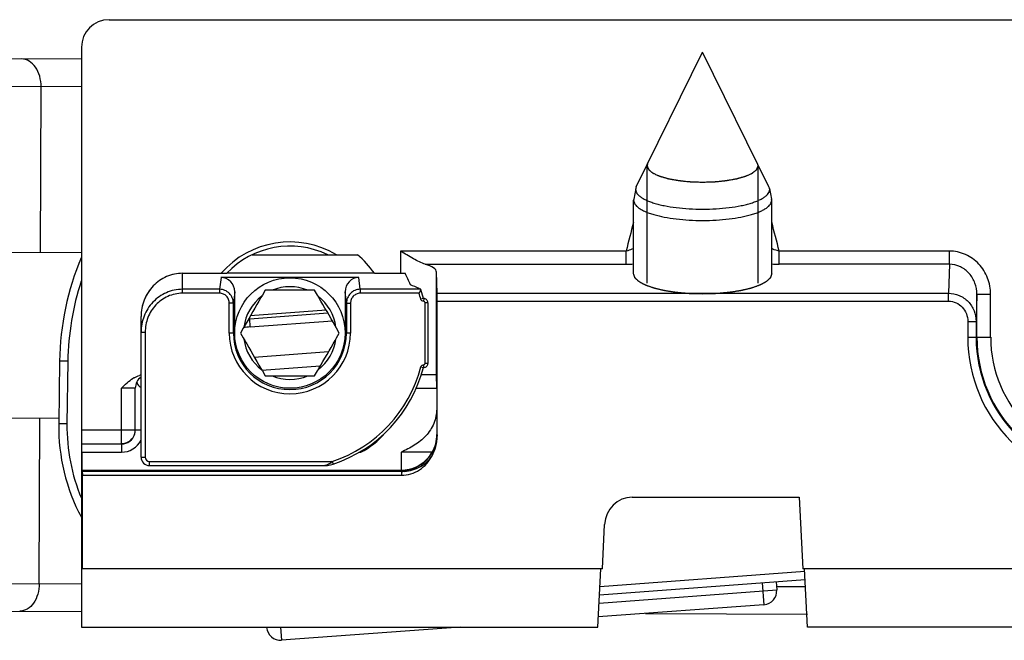
# Model space of a CAD drawing. Units: millimetres. Extents: x 489 to 1184, y -65 to 404.
# Drawn here: x 819 to 854, y 222 to 245 of the extents above; entities that cross this region are included whole.
import ezdxf

# ---------------------------------------------------------------- set-up
doc = ezdxf.new("R2010")
doc.units = ezdxf.units.MM
doc.header["$LTSCALE"] = 23.1
doc.layers.add('COMPONENTI_DI_ASSIEME', color=7, linetype='CONTINUOUS')

msp = doc.modelspace()

# ---------------------------------------------------------------- linework, layer by layer
at = {"layer": 'COMPONENTI_DI_ASSIEME', "linetype": 'Continuous'}
for p, q in [((821.953, 244.507), (970.889, 244.507)), ((820.969, 243.076), (670.229, 243.625)), ((820.953, 243.507), (820.953, 222.507)), ((841.05, 238.456), (843.453, 243.335)), ((845.856, 238.456), (843.453, 243.335)), ((820.969, 242.076), (665.867, 242.641)), ((819.471, 236.081), (819.493, 242.081)), ((841.443, 234.96), (841.443, 239.212)), ((845.463, 234.96), (845.463, 239.212)), ((841.028, 238.393), (840.956, 238.005)), ((845.877, 238.393), (845.949, 238.005)), ((840.956, 238.005), (840.953, 237.965)), ((840.953, 235.302), (840.953, 237.965)), ((845.953, 237.965), (845.949, 238.005)), ((845.953, 235.302), (845.953, 237.965)), ((812.703, 236.106), (820.969, 236.076)), ((840.687, 236.127), (832.514, 236.127)), ((832.514, 236.127), (832.514, 235.322)), ((840.687, 235.649), (840.687, 236.127)), ((852.388, 236.127), (846.219, 236.127)), ((846.219, 235.649), (846.219, 236.127)), ((852.388, 235.649), (852.388, 236.127)), ((827.134, 235.994), (830.955, 235.994)), ((833.406, 235.649), (840.687, 235.649)), ((852.388, 235.649), (846.219, 235.649)), ((852.388, 235.649), (852.358, 234.599)), ((824.613, 235.322), (826.214, 235.322)), ((824.613, 234.599), (824.613, 235.322)), ((826.008, 235.169), (825.959, 234.742)), ((830.998, 235.169), (826.008, 235.169)), ((831.565, 235.322), (826.214, 235.322)), ((831.047, 234.742), (830.998, 235.169)), ((831.565, 235.322), (832.675, 235.322)), ((833.836, 234.599), (833.814, 235.363)), ((833.814, 231.657), (833.814, 235.363)), ((825.959, 234.742), (824.613, 234.742)), ((825.959, 234.742), (825.959, 234.599)), ((827.608, 234.707), (827.505, 234.531)), ((827.811, 234.708), (827.608, 234.707)), ((827.912, 234.709), (827.811, 234.708)), ((829.194, 234.708), (829.094, 234.709)), ((829.398, 234.707), (829.194, 234.708)), ((829.501, 234.531), (829.398, 234.707)), ((833.241, 234.742), (831.047, 234.742)), ((831.047, 234.742), (831.047, 234.599)), ((833.182, 234.773), (833.222, 234.756)), ((833.182, 234.773), (833.222, 234.756)), ((833.242, 234.74), (833.241, 234.742)), ((833.34, 234.41), (833.242, 234.74)), ((825.959, 234.599), (824.613, 234.599)), ((826.503, 234.651), (826.456, 234.237)), ((826.503, 233.157), (826.503, 234.651)), ((827.505, 234.531), (827.454, 234.443)), ((829.552, 234.443), (829.501, 234.531)), ((830.503, 234.651), (830.503, 233.157)), ((830.55, 234.237), (830.503, 234.651)), ((833.182, 234.599), (831.047, 234.599)), ((833.34, 234.41), (833.243, 234.385)), ((833.354, 234.407), (833.346, 234.307)), ((833.836, 234.599), (852.358, 234.599)), ((833.838, 234.312), (852.358, 234.312)), ((833.838, 229.42), (833.838, 234.312)), ((852.358, 234.312), (852.358, 234.599)), ((853.384, 234.563), (853.356, 233.582)), ((853.384, 234.563), (853.884, 234.563)), ((853.384, 233.007), (853.384, 234.563)), ((853.884, 233.007), (853.884, 234.563)), ((826.456, 234.237), (826.306, 234.237)), ((826.306, 233.157), (826.306, 234.237)), ((826.456, 233.157), (826.456, 234.237)), ((829.819, 233.982), (827.07, 233.779)), ((830.55, 234.237), (830.7, 234.237)), ((830.55, 234.237), (830.55, 233.157)), ((830.7, 234.237), (830.7, 233.157)), ((833.499, 234.257), (833.399, 234.257)), ((833.399, 232.057), (833.399, 234.257)), ((833.499, 234.257), (833.499, 232.057)), ((823.113, 228.657), (823.113, 233.753)), ((827.048, 233.677), (829.875, 233.886)), ((827.07, 233.378), (827.048, 233.677)), ((827.07, 233.378), (830.041, 233.597)), ((826.814, 233.335), (826.713, 233.157)), ((826.865, 233.422), (826.814, 233.335)), ((830.191, 233.335), (830.141, 233.422)), ((830.293, 233.157), (830.191, 233.335)), ((853.056, 233.582), (853.356, 233.582)), ((853.056, 233.582), (853.056, 233.007)), ((853.356, 233.582), (853.356, 233.007)), ((823.113, 233.187), (823.263, 233.187)), ((823.263, 233.187), (823.263, 228.657)), ((826.503, 233.157), (826.306, 233.157)), ((826.713, 233.157), (826.814, 232.98)), ((826.814, 232.98), (826.865, 232.892)), ((830.141, 232.892), (830.191, 232.98)), ((830.191, 232.98), (830.293, 233.157)), ((830.7, 233.157), (830.503, 233.157)), ((853.056, 233.007), (853.884, 233.007)), ((827.214, 232.286), (829.907, 232.484)), ((820.161, 232.139), (820.129, 229.869)), ((820.461, 232.135), (820.161, 232.139)), ((820.461, 232.135), (820.429, 229.865)), ((827.454, 231.871), (827.505, 231.784)), ((829.604, 231.961), (827.492, 231.805)), ((829.501, 231.784), (829.552, 231.871)), ((833.243, 231.929), (833.34, 231.904)), ((833.354, 231.908), (833.346, 232.007)), ((833.354, 231.908), (833.368, 231.909)), ((833.368, 231.909), (833.394, 231.916)), ((833.499, 232.057), (833.399, 232.057)), ((827.505, 231.784), (827.608, 231.607)), ((827.608, 231.607), (827.811, 231.606)), ((827.811, 231.606), (827.912, 231.606)), ((829.094, 231.606), (829.194, 231.606)), ((829.194, 231.606), (829.398, 231.607)), ((829.398, 231.607), (829.501, 231.784)), ((833.267, 231.657), (833.818, 231.657)), ((833.82, 231.157), (833.818, 231.657)), ((822.903, 231.157), (822.403, 231.157)), ((822.403, 229.153), (822.403, 231.157)), ((822.903, 229.642), (822.903, 231.157)), ((833.079, 231.157), (833.82, 231.157)), ((833.82, 231.157), (833.82, 230.412)), ((812.681, 230.106), (820.13, 230.079)), ((819.427, 224.082), (819.449, 230.081)), ((820.429, 229.865), (820.129, 229.869)), ((820.953, 229.653), (822.899, 229.653)), ((823.113, 229.642), (822.903, 229.642)), ((833.83, 229.48), (833.834, 229.476)), ((820.968, 229.142), (822.403, 229.142)), ((822.403, 229.153), (822.469, 229.157)), ((820.97, 228.842), (822.403, 228.842)), ((820.97, 228.842), (820.97, 228.19)), ((823.113, 228.657), (823.263, 228.657)), ((831.019, 228.842), (831.069, 228.842)), ((831.062, 228.869), (831.069, 228.842)), ((833.657, 228.842), (832.532, 228.842)), ((832.532, 228.842), (832.532, 228.19)), ((823.413, 228.507), (830.036, 228.507)), ((823.413, 228.357), (823.413, 228.507)), ((823.413, 228.357), (829.769, 228.357)), ((829.771, 228.357), (829.769, 228.357)), ((830.036, 228.507), (830.068, 228.412)), ((820.97, 228.19), (820.984, 228.176)), ((832.534, 228.176), (820.984, 228.176)), ((832.54, 228.144), (820.985, 228.144)), ((820.985, 228.144), (820.988, 228.007)), ((820.988, 228.007), (832.543, 228.007)), ((820.988, 224.612), (820.988, 228.007)), ((832.54, 228.144), (832.543, 228.007)), ((840.902, 227.214), (846.953, 227.214)), ((846.953, 227.214), (847.083, 224.612)), ((839.822, 224.612), (839.903, 226.223)), ((820.974, 225.265), (820.97, 226.096)), ((820.987, 224.612), (820.976, 224.998)), ((665.801, 224.641), (820.969, 224.076)), ((839.822, 224.612), (820.988, 224.612)), ((839.656, 222.507), (839.761, 224.615)), ((839.73, 223.983), (847.149, 224.53)), ((865.953, 224.612), (847.083, 224.612)), ((847.25, 222.507), (847.144, 224.615)), ((839.714, 223.681), (847.164, 224.23)), ((845.614, 224.116), (845.673, 223.318)), ((846.113, 224.153), (846.135, 223.853)), ((846.135, 223.984), (847.176, 223.98)), ((670.156, 223.625), (820.969, 223.076)), ((839.699, 223.379), (846.135, 223.853)), ((845.673, 223.318), (839.674, 222.876)), ((841.378, 223.002), (847.252, 222.98)), ((820.953, 222.507), (839.656, 222.507)), ((828.162, 222.507), (828.197, 222.03)), ((834.668, 222.507), (828.197, 222.03)), ((960.299, 222.507), (847.25, 222.507))]:
    msp.add_line(p, q, dxfattribs=at)
for points in [[(833.341, 234.407), (833.341, 234.407), (833.341, 234.407), (833.341, 234.407), (833.34, 234.408), (833.34, 234.408), (833.34, 234.409), (833.34, 234.41)], [(833.354, 234.407), (833.352, 234.407), (833.35, 234.407), (833.348, 234.407), (833.346, 234.408), (833.345, 234.408), (833.344, 234.408), (833.343, 234.408), (833.342, 234.408), (833.341, 234.408), (833.34, 234.408)], [(833.499, 234.257), (833.499, 234.263), (833.496, 234.286), (833.489, 234.31), (833.478, 234.332), (833.463, 234.352), (833.445, 234.37), (833.424, 234.385), (833.4, 234.397), (833.374, 234.404), (833.354, 234.407)], [(833.338, 231.906), (833.339, 231.906), (833.339, 231.906), (833.34, 231.906), (833.341, 231.906), (833.343, 231.906), (833.348, 231.907)], [(833.348, 231.907), (833.352, 231.907), (833.354, 231.908)], [(833.394, 231.916), (833.418, 231.926), (833.44, 231.94), (833.459, 231.957), (833.474, 231.977), (833.487, 231.998), (833.495, 232.021), (833.499, 232.044), (833.499, 232.057)], [(829.771, 228.357), (829.779, 228.357), (829.821, 228.36), (829.867, 228.366), (829.918, 228.374), (829.97, 228.385), (830.022, 228.398), (830.068, 228.412)]]:
    msp.add_lwpolyline(points, dxfattribs=at)
msp.add_circle((828.503, 233.157), 2, dxfattribs=at)
for centre, radius, start, end in [((859.416, 231.906), 19.199, 164.0874, 167.299), ((827.488, 231.905), 19.201, 12.7013, 15.9141), ((828.503, 233.157), 3.3, 59.3362, 138.9844), ((828.503, 233.157), 3.15, 64.2389, 136.6), ((830.16, 232.002), 10, 157.0374, 179.2135), ((828.503, 233.157), 3.75, 35.2506, 49.158), ((840.687, 239.09), 3.441, 269.9949, 274.4308), ((846.219, 239.095), 3.446, 265.5665, 270.0009), ((830.16, 232.002), 9.7, 161.7362, 179.2135), ((828.503, 233.157), 4.7, 21.8408, 27.4191), ((828.503, 233.157), 1.68, 67.404, 112.596), ((828.508, 33.768), 200.941, 90.00135, 90.16979), ((828.49, 28.129), 206.58, 89.8325, 89.99635), ((823.449, 211.978), 24.786, 66.8774, 67.6715), ((828.503, 233.157), 1.68, 127.404, 172.596), ((999.941, 134.177), 199.512, 149.83069, 150.16932), ((828.503, 233.157), 1.68, 7.404, 52.596), ((657.065, 134.177), 199.512, 29.83069, 30.16932), ((828.503, 233.157), 4.896, 14.5225, 17.1265), ((827.261, 230.785), 2.9, 94.2135, 94.9955), ((827.261, 230.785), 2.6, 94.2135, 99.7927), ((828.503, 233.157), 2.197, 180, 0), ((828.503, 233.157), 2.047, 180, 0), ((828.503, 233.157), 1.68, 187.404, 232.596), ((999.941, 332.137), 199.512, 209.83069, 210.16932), ((828.503, 233.157), 1.68, 307.404, 352.596), ((657.065, 332.137), 199.512, 329.83069, 330.16932), ((858.389, 233.007), 5.332, 180, 0), ((858.389, 233.007), 5.032, 180, 0), ((858.389, 233.007), 5.004, 180, 0), ((858.389, 233.007), 4.504, 180, 0), ((828.503, 233.157), 4.896, 288.2504, 345.4775), ((828.503, 233.157), 4.996, 288.2505, 345.4775), ((823.43, 230.538), 1.152, 119.4989, 121.5331), ((823.403, 231.157), 0.5, 125.4928, 180), ((823.288, 230.852), 0.807, 102.577, 107.1646), ((828.503, 233.157), 1.68, 247.404, 292.596), ((828.516, 438.185), 206.58, 269.8325, 269.99635), ((828.498, 432.546), 200.941, 270.00135, 270.16979), ((827.129, 229.773), 7, 179.2135, 208.0314), ((827.129, 229.773), 6.7, 179.2135, 202.8047), ((822.403, 229.642), 0.5, 270.0016, 343.5437), ((822.403, 229.653), 0.5, 284.5372, 352.4914), ((822.4, 229.643), 0.503, 343.5838, 359.9581), ((822.406, 229.653), 0.497, 352.4122, 359.9753), ((829.803, 231.34), 2.8, 296.8753, 319.7865), ((832.534, 229.476), 1.3, 270.0053, 359.9947), ((832.548, 229.487), 1.283, 329.8228, 359.66), ((822.403, 229.642), 0.8, 270.0006, 332.5672), ((822.402, 229.659), 0.506, 277.6042, 284.5174), ((823.413, 228.657), 0.3, 180, 270), ((823.413, 228.657), 0.15, 180, 270), ((832.521, 229.505), 1.315, 276.6992, 329.7518), ((832.52, 229.505), 1.316, 270.02, 276.7299), ((832.535, 229.594), 1.449, 270.2054, 274.6124), ((845.636, 223.817), 0.5, 274.2135, 4.2135), ((828.16, 222.529), 0.5, 183.7619, 274.2135)]:
    msp.add_arc(centre, radius, start, end, dxfattribs=at)
for centre, major_axis, ratio, start_param, end_param in [((821.953, 243.507), (0.707, -0.707), 0.999924, 2.356233, 3.926953), ((832.514, 235.36), (1.3, 0), 0.305731, 0.008727, 0.81516), ((824.613, 233.753), (0, 1.569), 0.956305, 6.283185, 7.853982), ((826.003, 234.646), (-0.059, -0.52), 0.955772, 1.689738, 3.250331), ((831.003, 234.646), (-0.059, 0.52), 0.955772, -0.108738, 1.451854), ((833.835, 234.312), (0, 0.3), 0.008727, -1.570796, -0.296706), ((823.203, 231.657), (0, 0.5), 0.6, -4.119218, -3.447167), ((820.957, 229.653), (0, 0.5), 0.008727, -4.712389, -3.150319), ((820.968, 228.842), (0, 0.3), 0.008727, -1.570796, -0.008727), ((820.984, 227.876), (0, 0.3), 0.008727, -0.463648, -0.008727), ((840.902, 226.169), (0, 1.046), 0.956305, 0, 1.518436), ((820.966, 225.885), (0, 0.5), 0.008727, 5.148721, 6.283185)]:
    msp.add_ellipse(centre, major_axis=major_axis, ratio=ratio, start_param=start_param, end_param=end_param, dxfattribs=at)
for points, knots in [([(819.493, 242.081), (819.493, 242.21), (819.46, 242.46), (819.314, 242.788), (819.084, 243.022), (818.883, 243.084), (818.789, 243.084)], [0, 0, 0, 0, 0.28797, 0.555344, 0.790533, 1, 1, 1, 1]), ([(841.463, 239.296), (841.462, 239.294), (841.46, 239.29), (841.458, 239.285), (841.456, 239.278), (841.453, 239.271), (841.447, 239.252), (841.445, 239.237), (841.443, 239.225)], [0, 0, 0, 0, 0.125, 0.1875, 0.25, 0.375, 0.5, 1, 1, 1, 1]), ([(845.462, 239.225), (845.462, 239.227), (845.462, 239.231), (845.461, 239.236), (845.46, 239.243), (845.459, 239.25), (845.454, 239.269), (845.448, 239.284), (845.442, 239.296)], [0, 0, 0, 0, 0.125, 0.1875, 0.25, 0.375, 0.5, 1, 1, 1, 1]), ([(841.443, 239.225), (841.443, 239.224), (841.443, 239.224), (841.443, 239.222), (841.443, 239.219), (841.443, 239.215), (841.443, 239.21), (841.443, 239.207), (841.443, 239.204), (841.443, 239.202), (841.443, 239.2)], [0, 0, 0, 0, 0.125, 0.1875, 0.25, 0.5, 0.75, 0.8125, 0.875, 1, 1, 1, 1]), ([(841.443, 239.2), (841.448, 239.191), (841.456, 239.172), (841.466, 239.149), (841.475, 239.13), (841.481, 239.116), (841.486, 239.105), (841.491, 239.095), (841.494, 239.088), (841.496, 239.082), (841.498, 239.078), (841.5, 239.075), (841.5, 239.073), (841.503, 239.07), (841.508, 239.066), (841.515, 239.061), (841.523, 239.054), (841.534, 239.046), (841.554, 239.03), (841.576, 239.012), (841.598, 238.995), (841.612, 238.984), (841.623, 238.975), (841.631, 238.968), (841.638, 238.963), (841.644, 238.958), (841.647, 238.956), (841.65, 238.953), (841.652, 238.951), (841.658, 238.949), (841.665, 238.946), (841.674, 238.942), (841.685, 238.937), (841.711, 238.925), (841.751, 238.906), (841.795, 238.886), (841.831, 238.87), (841.853, 238.86), (841.871, 238.852), (841.882, 238.847), (841.889, 238.844), (841.893, 238.842), (841.895, 238.841), (841.9, 238.84), (841.906, 238.838), (841.918, 238.835), (841.932, 238.83), (841.955, 238.824), (841.984, 238.816), (842.018, 238.806), (842.053, 238.796), (842.087, 238.786), (842.121, 238.776), (842.15, 238.768), (842.173, 238.761), (842.187, 238.757), (842.199, 238.754), (842.205, 238.752), (842.209, 238.751), (842.213, 238.75), (842.219, 238.749), (842.231, 238.747), (842.249, 238.744), (842.276, 238.739), (842.311, 238.732), (842.367, 238.722), (842.422, 238.712), (842.478, 238.702), (842.519, 238.695), (842.554, 238.688), (842.578, 238.684), (842.592, 238.681), (842.608, 238.68), (842.626, 238.678), (842.657, 238.675), (842.695, 238.671), (842.741, 238.666), (842.801, 238.66), (842.862, 238.654), (842.923, 238.648), (842.961, 238.644), (842.987, 238.641), (843.001, 238.64), (843.008, 238.639), (843.017, 238.639), (843.027, 238.639), (843.043, 238.638), (843.071, 238.637), (843.112, 238.636), (843.177, 238.634), (843.258, 238.631), (843.355, 238.628), (843.42, 238.626), (843.453, 238.625)], [0, 0, 0, 0, 0.03125, 0.0625, 0.078125, 0.09375, 0.109375, 0.117188, 0.125, 0.132812, 0.136719, 0.140625, 0.142578, 0.144531, 0.148438, 0.15625, 0.164062, 0.171875, 0.1875, 0.21875, 0.234375, 0.25, 0.257812, 0.265625, 0.273438, 0.277344, 0.28125, 0.283203, 0.285156, 0.289062, 0.292969, 0.296875, 0.304688, 0.3125, 0.34375, 0.375, 0.390625, 0.40625, 0.414062, 0.421875, 0.425781, 0.427734, 0.428711, 0.429688, 0.433594, 0.4375, 0.445312, 0.453125, 0.46875, 0.484375, 0.5, 0.515625, 0.53125, 0.546875, 0.554688, 0.5625, 0.566406, 0.570312, 0.571289, 0.572266, 0.574219, 0.578125, 0.585938, 0.59375, 0.609375, 0.625, 0.65625, 0.671875, 0.6875, 0.703125, 0.710938, 0.714844, 0.71875, 0.726562, 0.734375, 0.75, 0.765625, 0.78125, 0.8125, 0.828125, 0.84375, 0.851562, 0.855469, 0.857422, 0.859375, 0.863281, 0.867188, 0.875, 0.890625, 0.90625, 0.9375, 0.96875, 1, 1, 1, 1]), ([(843.453, 238.625), (843.485, 238.626), (843.549, 238.628), (843.645, 238.631), (843.725, 238.634), (843.789, 238.636), (843.829, 238.637), (843.861, 238.638), (843.878, 238.639), (843.891, 238.639), (843.898, 238.64), (843.911, 238.641), (843.938, 238.644), (843.976, 238.647), (844.037, 238.654), (844.098, 238.66), (844.159, 238.666), (844.204, 238.67), (844.242, 238.674), (844.273, 238.677), (844.292, 238.679), (844.307, 238.68), (844.321, 238.683), (844.345, 238.687), (844.38, 238.694), (844.422, 238.701), (844.478, 238.711), (844.533, 238.721), (844.589, 238.731), (844.624, 238.737), (844.652, 238.742), (844.669, 238.746), (844.681, 238.748), (844.687, 238.749), (844.691, 238.749), (844.695, 238.751), (844.701, 238.753), (844.713, 238.756), (844.727, 238.76), (844.75, 238.767), (844.779, 238.775), (844.814, 238.785), (844.848, 238.794), (844.883, 238.804), (844.917, 238.814), (844.946, 238.822), (844.969, 238.829), (844.983, 238.833), (844.995, 238.836), (845.001, 238.838), (845.006, 238.839), (845.008, 238.84), (845.012, 238.842), (845.02, 238.846), (845.031, 238.851), (845.049, 238.859), (845.071, 238.869), (845.106, 238.885), (845.151, 238.905), (845.191, 238.923), (845.218, 238.935), (845.229, 238.94), (845.238, 238.944), (845.244, 238.947), (845.25, 238.949), (845.253, 238.951), (845.256, 238.954), (845.259, 238.956), (845.265, 238.961), (845.272, 238.966), (845.28, 238.973), (845.291, 238.982), (845.305, 238.993), (845.327, 239.01), (845.35, 239.028), (845.369, 239.044), (845.38, 239.052), (845.389, 239.059), (845.396, 239.064), (845.401, 239.068), (845.404, 239.071), (845.404, 239.073), (845.406, 239.076), (845.408, 239.081), (845.411, 239.087), (845.414, 239.094), (845.418, 239.103), (845.424, 239.115), (845.43, 239.129), (845.439, 239.148), (845.449, 239.172), (845.458, 239.191), (845.462, 239.2)], [0, 0, 0, 0, 0.03125, 0.0625, 0.09375, 0.109375, 0.125, 0.132812, 0.140625, 0.142578, 0.144531, 0.148438, 0.15625, 0.171875, 0.1875, 0.21875, 0.234375, 0.25, 0.265625, 0.273438, 0.28125, 0.285156, 0.289062, 0.296875, 0.3125, 0.328125, 0.34375, 0.375, 0.390625, 0.40625, 0.414062, 0.421875, 0.425781, 0.427734, 0.428711, 0.429688, 0.433594, 0.4375, 0.445312, 0.453125, 0.46875, 0.484375, 0.5, 0.515625, 0.53125, 0.546875, 0.554688, 0.5625, 0.566406, 0.570312, 0.571289, 0.572266, 0.574219, 0.578125, 0.585938, 0.59375, 0.609375, 0.625, 0.65625, 0.6875, 0.695312, 0.703125, 0.707031, 0.710938, 0.714844, 0.716797, 0.71875, 0.722656, 0.726562, 0.734375, 0.742188, 0.75, 0.765625, 0.78125, 0.8125, 0.828125, 0.835938, 0.84375, 0.851562, 0.855469, 0.857422, 0.859375, 0.863281, 0.867188, 0.875, 0.882812, 0.890625, 0.90625, 0.921875, 0.9375, 0.96875, 1, 1, 1, 1]), ([(845.462, 239.2), (845.462, 239.201), (845.463, 239.201), (845.463, 239.203), (845.463, 239.206), (845.463, 239.21), (845.463, 239.215), (845.463, 239.218), (845.463, 239.221), (845.463, 239.223), (845.462, 239.225)], [0, 0, 0, 0, 0.125, 0.1875, 0.25, 0.5, 0.75, 0.8125, 0.875, 1, 1, 1, 1]), ([(841.028, 238.393), (841.024, 238.37), (841.023, 238.319), (841.05, 238.245), (841.101, 238.173), (841.177, 238.104), (841.274, 238.039), (841.394, 237.976), (841.535, 237.918), (841.695, 237.864), (841.873, 237.814), (842.14, 237.754), (842.505, 237.696), (842.969, 237.654), (843.29, 237.645), (843.453, 237.645)], [0, 0, 0, 0, 0.026788, 0.054923, 0.086866, 0.124207, 0.167776, 0.217892, 0.274538, 0.337478, 0.406315, 0.48053, 0.64255, 0.817854, 1, 1, 1, 1]), ([(841.05, 238.456), (841.047, 238.451), (841.038, 238.431), (841.031, 238.409), (841.028, 238.393)], [0, 0, 0, 0, 0.258705, 1, 1, 1, 1]), ([(843.453, 237.645), (843.616, 237.645), (843.937, 237.654), (844.401, 237.696), (844.766, 237.754), (845.033, 237.814), (845.211, 237.864), (845.371, 237.918), (845.512, 237.976), (845.631, 238.039), (845.729, 238.104), (845.804, 238.173), (845.856, 238.245), (845.882, 238.319), (845.882, 238.37), (845.877, 238.393)], [0, 0, 0, 0, 0.182146, 0.35745, 0.51947, 0.593685, 0.662522, 0.725462, 0.782108, 0.832224, 0.875793, 0.913134, 0.945077, 0.973212, 1, 1, 1, 1]), ([(845.877, 238.393), (845.877, 238.399), (845.872, 238.42), (845.864, 238.441), (845.856, 238.456)], [0, 0, 0, 0, 0.242955, 1, 1, 1, 1]), ([(840.953, 237.965), (840.953, 237.941), (840.962, 237.89), (841, 237.817), (841.062, 237.748), (841.146, 237.68), (841.252, 237.616), (841.379, 237.555), (841.525, 237.498), (841.753, 237.425), (842.079, 237.349), (842.507, 237.284), (842.971, 237.243), (843.29, 237.234), (843.453, 237.234)], [0, 0, 0, 0, 0.026609, 0.05575, 0.089309, 0.128403, 0.17357, 0.224971, 0.28251, 0.345917, 0.488612, 0.648843, 0.821282, 1, 1, 1, 1]), ([(843.453, 237.234), (843.616, 237.234), (843.935, 237.243), (844.399, 237.284), (844.827, 237.349), (845.152, 237.425), (845.381, 237.498), (845.527, 237.555), (845.654, 237.616), (845.759, 237.68), (845.844, 237.748), (845.905, 237.817), (845.944, 237.89), (845.953, 237.941), (845.953, 237.965)], [0, 0, 0, 0, 0.178718, 0.351157, 0.511388, 0.654083, 0.71749, 0.775029, 0.82643, 0.871597, 0.910691, 0.94425, 0.973391, 1, 1, 1, 1]), ([(833.406, 235.649), (833.334, 235.67), (833.188, 235.732), (832.891, 235.893), (832.667, 236.032), (832.514, 236.127)], [0, 0, 0, 0, 0.219863, 0.467504, 1, 1, 1, 1]), ([(840.953, 236.219), (840.933, 236.209), (840.847, 236.17), (840.757, 236.141), (840.687, 236.127)], [0, 0, 0, 0, 0.241188, 1, 1, 1, 1]), ([(846.219, 236.127), (846.195, 236.132), (846.104, 236.154), (846.015, 236.188), (845.953, 236.219)], [0, 0, 0, 0, 0.25668, 1, 1, 1, 1]), ([(853.884, 234.563), (853.884, 234.762), (853.81, 235.164), (853.487, 235.683), (852.99, 236.042), (852.587, 236.127), (852.388, 236.127)], [0, 0, 0, 0, 0.250139, 0.500131, 0.750034, 1, 1, 1, 1]), ([(853.384, 234.563), (853.384, 234.698), (853.338, 234.971), (853.13, 235.33), (852.8, 235.586), (852.524, 235.649), (852.388, 235.649)], [0, 0, 0, 0, 0.249288, 0.498904, 0.749149, 1, 1, 1, 1]), ([(843.453, 234.571), (843.412, 234.572), (843.331, 234.574), (843.23, 234.577), (843.149, 234.579), (843.089, 234.581), (843.038, 234.583), (843.003, 234.584), (842.982, 234.584), (842.967, 234.584), (842.953, 234.586), (842.933, 234.588), (842.899, 234.591), (842.85, 234.595), (842.792, 234.6), (842.734, 234.605), (842.675, 234.61), (842.627, 234.615), (842.588, 234.618), (842.559, 234.621), (842.534, 234.623), (842.517, 234.624), (842.508, 234.625), (842.5, 234.626), (842.493, 234.627), (842.484, 234.628), (842.469, 234.631), (842.446, 234.634), (842.419, 234.638), (842.384, 234.644), (842.339, 234.651), (842.285, 234.659), (842.231, 234.668), (842.186, 234.675), (842.15, 234.68), (842.123, 234.684), (842.101, 234.688), (842.085, 234.69), (842.076, 234.692), (842.069, 234.693), (842.063, 234.694), (842.055, 234.696), (842.041, 234.7), (842.021, 234.704), (841.997, 234.71), (841.965, 234.718), (841.925, 234.727), (841.877, 234.739), (841.829, 234.75), (841.789, 234.76), (841.757, 234.768), (841.733, 234.773), (841.713, 234.778), (841.699, 234.781), (841.691, 234.783), (841.685, 234.785), (841.68, 234.787), (841.674, 234.789), (841.663, 234.793), (841.646, 234.799), (841.627, 234.805), (841.601, 234.815), (841.569, 234.826), (841.53, 234.84), (841.492, 234.854), (841.459, 234.865), (841.433, 234.874), (841.417, 234.88), (841.404, 234.885), (841.395, 234.888), (841.387, 234.891), (841.38, 234.893), (841.375, 234.895), (841.372, 234.897), (841.367, 234.9), (841.361, 234.903), (841.354, 234.907), (841.344, 234.912), (841.332, 234.919), (841.313, 234.929), (841.289, 234.942), (841.26, 234.958), (841.231, 234.974), (841.207, 234.987), (841.188, 234.997), (841.176, 235.004), (841.166, 235.009), (841.159, 235.013), (841.153, 235.016), (841.149, 235.018), (841.147, 235.02), (841.145, 235.021), (841.144, 235.022), (841.142, 235.023), (841.14, 235.026), (841.136, 235.029), (841.131, 235.034), (841.126, 235.039), (841.118, 235.046), (841.106, 235.058), (841.091, 235.072), (841.074, 235.089), (841.056, 235.106), (841.041, 235.12), (841.029, 235.132), (841.022, 235.139), (841.016, 235.144), (841.011, 235.149), (841.007, 235.152), (841.005, 235.155), (841.003, 235.156), (841.002, 235.157), (841.002, 235.158), (841.001, 235.16), (841, 235.162), (840.999, 235.166), (840.998, 235.171), (840.996, 235.177), (840.993, 235.184), (840.989, 235.196), (840.984, 235.211), (840.978, 235.229), (840.971, 235.247), (840.963, 235.272), (840.957, 235.29), (840.953, 235.302)], [0, 0, 0, 0, 0.03125, 0.0625, 0.078125, 0.09375, 0.109375, 0.117188, 0.121094, 0.125, 0.128906, 0.132812, 0.140625, 0.15625, 0.171875, 0.1875, 0.203125, 0.21875, 0.226562, 0.234375, 0.242188, 0.246094, 0.248047, 0.25, 0.251953, 0.253906, 0.257812, 0.265625, 0.273438, 0.28125, 0.296875, 0.3125, 0.328125, 0.34375, 0.351562, 0.359375, 0.367188, 0.371094, 0.373047, 0.375, 0.376953, 0.378906, 0.382812, 0.390625, 0.398438, 0.40625, 0.421875, 0.4375, 0.453125, 0.46875, 0.476562, 0.484375, 0.492188, 0.496094, 0.498047, 0.5, 0.501953, 0.503906, 0.507812, 0.515625, 0.523438, 0.53125, 0.546875, 0.5625, 0.578125, 0.59375, 0.601562, 0.609375, 0.613281, 0.617188, 0.621094, 0.623047, 0.625, 0.626953, 0.628906, 0.632812, 0.636719, 0.640625, 0.648438, 0.65625, 0.671875, 0.6875, 0.703125, 0.71875, 0.726562, 0.734375, 0.738281, 0.742188, 0.746094, 0.748047, 0.749023, 0.75, 0.750977, 0.751953, 0.753906, 0.757812, 0.761719, 0.765625, 0.773438, 0.78125, 0.796875, 0.8125, 0.828125, 0.84375, 0.851562, 0.859375, 0.863281, 0.867188, 0.871094, 0.873047, 0.874023, 0.875, 0.875977, 0.876953, 0.878906, 0.882812, 0.886719, 0.890625, 0.898438, 0.90625, 0.921875, 0.9375, 0.953125, 0.96875, 1, 1, 1, 1]), ([(845.953, 235.302), (845.949, 235.29), (845.943, 235.272), (845.935, 235.248), (845.929, 235.231), (845.923, 235.213), (845.918, 235.198), (845.914, 235.186), (845.912, 235.179), (845.91, 235.173), (845.908, 235.169), (845.907, 235.165), (845.906, 235.162), (845.906, 235.161), (845.905, 235.16), (845.904, 235.159), (845.903, 235.157), (845.9, 235.155), (845.896, 235.151), (845.892, 235.147), (845.886, 235.141), (845.879, 235.134), (845.867, 235.123), (845.852, 235.108), (845.835, 235.091), (845.817, 235.074), (845.802, 235.06), (845.791, 235.049), (845.783, 235.042), (845.777, 235.036), (845.773, 235.032), (845.769, 235.028), (845.767, 235.026), (845.765, 235.024), (845.764, 235.023), (845.762, 235.022), (845.76, 235.021), (845.756, 235.019), (845.75, 235.015), (845.743, 235.011), (845.733, 235.006), (845.721, 234.999), (845.702, 234.989), (845.678, 234.976), (845.65, 234.96), (845.621, 234.944), (845.597, 234.931), (845.578, 234.921), (845.566, 234.914), (845.557, 234.909), (845.549, 234.905), (845.543, 234.902), (845.539, 234.899), (845.537, 234.898), (845.535, 234.897), (845.533, 234.896), (845.529, 234.895), (845.524, 234.893), (845.516, 234.89), (845.506, 234.887), (845.493, 234.882), (845.476, 234.876), (845.45, 234.867), (845.417, 234.855), (845.378, 234.841), (845.339, 234.827), (845.306, 234.815), (845.28, 234.806), (845.26, 234.799), (845.244, 234.793), (845.232, 234.789), (845.225, 234.787), (845.221, 234.785), (845.215, 234.783), (845.207, 234.781), (845.193, 234.778), (845.174, 234.773), (845.15, 234.768), (845.119, 234.76), (845.079, 234.751), (845.032, 234.74), (844.985, 234.728), (844.946, 234.719), (844.914, 234.711), (844.891, 234.706), (844.871, 234.701), (844.857, 234.698), (844.849, 234.696), (844.844, 234.694), (844.837, 234.693), (844.828, 234.692), (844.812, 234.689), (844.79, 234.686), (844.763, 234.682), (844.727, 234.676), (844.682, 234.669), (844.629, 234.661), (844.575, 234.652), (844.53, 234.645), (844.494, 234.639), (844.467, 234.635), (844.445, 234.632), (844.429, 234.629), (844.42, 234.628), (844.414, 234.627), (844.406, 234.626), (844.397, 234.625), (844.38, 234.624), (844.355, 234.622), (844.326, 234.619), (844.287, 234.616), (844.239, 234.611), (844.18, 234.606), (844.122, 234.601), (844.064, 234.596), (844.015, 234.591), (843.981, 234.588), (843.962, 234.587), (843.947, 234.585), (843.932, 234.585), (843.911, 234.584), (843.875, 234.583), (843.823, 234.582), (843.762, 234.58), (843.679, 234.577), (843.576, 234.574), (843.494, 234.572), (843.453, 234.571)], [0, 0, 0, 0, 0.03125, 0.046875, 0.0625, 0.078125, 0.09375, 0.101562, 0.109375, 0.113281, 0.117188, 0.121094, 0.123047, 0.124023, 0.125, 0.125977, 0.126953, 0.128906, 0.132812, 0.136719, 0.140625, 0.148438, 0.15625, 0.171875, 0.1875, 0.203125, 0.21875, 0.226562, 0.234375, 0.238281, 0.242188, 0.246094, 0.248047, 0.249023, 0.25, 0.250977, 0.251953, 0.253906, 0.257812, 0.261719, 0.265625, 0.273438, 0.28125, 0.296875, 0.3125, 0.328125, 0.34375, 0.351562, 0.359375, 0.363281, 0.367188, 0.371094, 0.373047, 0.374023, 0.375, 0.375977, 0.376953, 0.378906, 0.382812, 0.386719, 0.390625, 0.398438, 0.40625, 0.421875, 0.4375, 0.453125, 0.46875, 0.476562, 0.484375, 0.492188, 0.496094, 0.498047, 0.5, 0.501953, 0.503906, 0.507812, 0.515625, 0.523438, 0.53125, 0.546875, 0.5625, 0.578125, 0.59375, 0.601562, 0.609375, 0.617188, 0.621094, 0.623047, 0.625, 0.626953, 0.628906, 0.632812, 0.640625, 0.648438, 0.65625, 0.671875, 0.6875, 0.703125, 0.71875, 0.726562, 0.734375, 0.742188, 0.746094, 0.748047, 0.75, 0.751953, 0.753906, 0.757812, 0.765625, 0.773438, 0.78125, 0.796875, 0.8125, 0.828125, 0.84375, 0.859375, 0.867188, 0.871094, 0.875, 0.878906, 0.882812, 0.890625, 0.90625, 0.921875, 0.9375, 0.96875, 1, 1, 1, 1]), ([(824.613, 234.742), (824.513, 234.742), (824.312, 234.722), (824.025, 234.629), (823.763, 234.481), (823.535, 234.283), (823.35, 234.045), (823.215, 233.776), (823.131, 233.487), (823.113, 233.287), (823.113, 233.187)], [0, 0, 0, 0, 0.125116, 0.250267, 0.375304, 0.500302, 0.62524, 0.750148, 0.875056, 1, 1, 1, 1]), ([(826.456, 234.237), (826.455, 234.302), (826.43, 234.433), (826.321, 234.601), (826.156, 234.715), (826.024, 234.742), (825.959, 234.742)], [0, 0, 0, 0, 0.249847, 0.499654, 0.749601, 1, 1, 1, 1]), ([(831.047, 234.742), (830.981, 234.742), (830.85, 234.715), (830.685, 234.601), (830.576, 234.433), (830.55, 234.302), (830.55, 234.237)], [0, 0, 0, 0, 0.250502, 0.500624, 0.750318, 1, 1, 1, 1]), ([(833.182, 234.599), (833.19, 234.613), (833.205, 234.641), (833.225, 234.68), (833.238, 234.709), (833.243, 234.729), (833.243, 234.737), (833.242, 234.74)], [0, 0, 0, 0, 0.313769, 0.605513, 0.845501, 0.934722, 1, 1, 1, 1]), ([(833.222, 234.756), (833.225, 234.755), (833.231, 234.752), (833.238, 234.747), (833.241, 234.742)], [0, 0, 0, 0, 0.311995, 1, 1, 1, 1]), ([(824.613, 234.599), (824.523, 234.599), (824.341, 234.58), (824.082, 234.496), (823.845, 234.36), (823.573, 234.121), (823.329, 233.73), (823.263, 233.367), (823.263, 233.187)], [0, 0, 0, 0, 0.125367, 0.250772, 0.37607, 0.501338, 0.750616, 1, 1, 1, 1]), ([(826.306, 234.237), (826.306, 234.283), (826.289, 234.376), (826.214, 234.497), (826.098, 234.579), (826.005, 234.599), (825.959, 234.599)], [0, 0, 0, 0, 0.250339, 0.500331, 0.750053, 1, 1, 1, 1]), ([(831.047, 234.599), (831.001, 234.599), (830.907, 234.579), (830.792, 234.496), (830.717, 234.376), (830.7, 234.283), (830.7, 234.237)], [0, 0, 0, 0, 0.250052, 0.499948, 0.749821, 1, 1, 1, 1]), ([(833.346, 234.307), (833.324, 234.309), (833.289, 234.32), (833.256, 234.353), (833.246, 234.374), (833.243, 234.385)], [0, 0, 0, 0, 0.498067, 0.749115, 1, 1, 1, 1]), ([(833.399, 234.257), (833.399, 234.264), (833.396, 234.277), (833.379, 234.298), (833.359, 234.306), (833.346, 234.307)], [0, 0, 0, 0, 0.251162, 0.502676, 1, 1, 1, 1]), ([(852.358, 234.599), (852.489, 234.599), (852.755, 234.545), (853.086, 234.315), (853.305, 233.978), (853.356, 233.713), (853.356, 233.582)], [0, 0, 0, 0, 0.250351, 0.500436, 0.750272, 1, 1, 1, 1]), ([(852.358, 234.312), (852.451, 234.312), (852.639, 234.272), (852.871, 234.105), (853.022, 233.863), (853.056, 233.675), (853.056, 233.582)], [0, 0, 0, 0, 0.249864, 0.49975, 0.749792, 1, 1, 1, 1]), ([(833.346, 232.007), (833.324, 232.006), (833.289, 231.994), (833.256, 231.962), (833.246, 231.94), (833.243, 231.929)], [0, 0, 0, 0, 0.498197, 0.749246, 1, 1, 1, 1]), ([(833.346, 232.007), (833.359, 232.008), (833.379, 232.016), (833.396, 232.037), (833.399, 232.051), (833.399, 232.057)], [0, 0, 0, 0, 0.497204, 0.748685, 1, 1, 1, 1]), ([(833.82, 230.412), (833.82, 230.233), (833.747, 229.872), (833.446, 229.413), (833.017, 229.078), (832.694, 228.919), (832.532, 228.842)], [0, 0, 0, 0, 0.249569, 0.499303, 0.749405, 1, 1, 1, 1]), ([(833.82, 230.412), (833.825, 230.304), (833.827, 229.993), (833.83, 229.682), (833.83, 229.48)], [0, 0, 0, 0, 0.34736, 1, 1, 1, 1]), ([(833.654, 228.711), (833.712, 228.82), (833.805, 229.05), (833.838, 229.297), (833.838, 229.42)], [0, 0, 0, 0, 0.499958, 1, 1, 1, 1]), ([(833.834, 229.476), (833.835, 229.475), (833.835, 229.469), (833.837, 229.459), (833.837, 229.441), (833.838, 229.428), (833.838, 229.42)], [0, 0, 0, 0, 0.076946, 0.269798, 0.577673, 1, 1, 1, 1]), ([(822.403, 229.142), (822.404, 229.141), (822.402, 229.132), (822.404, 229.116), (822.403, 229.088), (822.403, 229.051), (822.403, 229.006), (822.403, 228.936), (822.403, 228.88), (822.403, 228.842)], [0, 0, 0, 0, 0.020788, 0.078647, 0.171655, 0.295988, 0.447087, 0.619334, 1, 1, 1, 1]), ([(832.543, 228.007), (832.658, 228.007), (832.889, 228.042), (833.204, 228.191), (833.468, 228.419), (833.6, 228.61), (833.654, 228.711)], [0, 0, 0, 0, 0.249908, 0.499841, 0.749905, 1, 1, 1, 1]), ([(832.652, 228.149), (832.852, 228.165), (833.242, 228.279), (833.547, 228.552), (833.654, 228.711)], [0, 0, 0, 0, 0.510715, 1, 1, 1, 1]), ([(830.036, 228.507), (830.015, 228.487), (829.972, 228.449), (829.904, 228.404), (829.846, 228.375), (829.802, 228.361), (829.781, 228.357), (829.771, 228.357)], [0, 0, 0, 0, 0.282326, 0.550645, 0.795528, 0.904736, 1, 1, 1, 1]), ([(832.534, 228.176), (832.535, 228.176), (832.536, 228.172), (832.539, 228.162), (832.54, 228.152), (832.54, 228.144)], [0, 0, 0, 0, 0.084016, 0.277105, 1, 1, 1, 1]), ([(819.427, 224.082), (819.427, 223.953), (819.392, 223.703), (819.243, 223.376), (819.012, 223.144), (818.81, 223.084), (818.716, 223.084)], [0, 0, 0, 0, 0.28797, 0.555344, 0.790533, 1, 1, 1, 1])]:
    msp.add_open_spline(points, degree=3, knots=knots, dxfattribs=at)
for points in [[(824.613, 235.322), (824.417, 235.322), (824.024, 235.24), (823.525, 234.891), (823.191, 234.369), (823.113, 233.958), (823.113, 233.753)], [(822.403, 231.157), (822.535, 231.289), (822.669, 231.423), (822.828, 231.52)], [(822.863, 231.541), (822.922, 231.575), (822.985, 231.603), (823.05, 231.623)]]:
    msp.add_open_spline(points, degree=3, dxfattribs=at)

doc.saveas('drawing.dxf')
